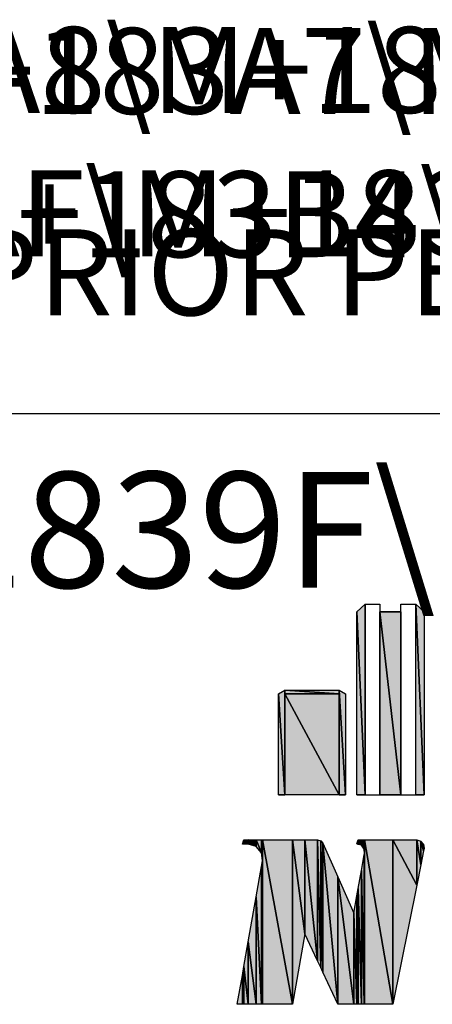
# Model space of a CAD drawing. Units: millimetres. Extents: x 5 to 613, y 7 to 289.
# Drawn here: x 348 to 355, y 66 to 83 of the extents above; entities that cross this region are included whole.
import ezdxf

# ---------------------------------------------------------------- set-up
doc = ezdxf.new("R2010")
doc.units = ezdxf.units.MM
doc.layers.add('FRAME', color=5, linetype='Continuous')
doc.styles.add('SLDTEXTSTYLE3', font='TXT', dxfattribs={"width": 0.6375, "bigfont": 'bigfont'})
doc.styles.add('SLDTEXTSTYLE4', font='TXT', dxfattribs={"width": 0.6375})

msp = doc.modelspace()

# ---------------------------------------------------------------- hatches: boundary and pattern name
at = {"layer": 'FRAME'}
for points in [[(353.692, 73.283), (353.692, 70.024), (353.551, 73.155)], [(354.701, 70.024), (354.561, 70.024), (354.561, 73.283)], [(354.701, 73.155), (354.701, 70.024), (354.561, 73.283)], [(353.692, 70.024), (353.551, 70.024), (353.551, 73.155)], [(354.306, 70.024), (353.947, 70.024), (353.947, 73.155)], [(354.306, 73.155), (354.306, 70.024), (353.947, 73.155)], [(352.318, 71.813), (352.318, 70.024), (352.209, 71.749)], [(352.318, 71.813), (352.318, 70.024), (352.209, 71.749)], [(352.318, 70.024), (352.209, 70.024), (352.209, 71.749)], [(352.318, 70.024), (352.209, 70.024), (352.209, 71.749)], [(353.251, 71.749), (352.318, 71.749), (352.318, 71.813)], [(353.251, 71.813), (353.251, 71.749), (352.318, 71.813)], [(353.251, 71.749), (352.318, 71.749), (352.318, 71.813)], [(353.251, 71.813), (353.251, 71.749), (352.318, 71.813)], [(353.251, 70.024), (352.318, 70.024), (352.318, 71.749)], [(353.251, 71.749), (353.251, 70.024), (352.318, 71.749)], [(353.359, 70.024), (353.251, 70.024), (353.251, 71.813)], [(353.359, 71.749), (353.359, 70.024), (353.251, 71.813)], [(353.359, 70.024), (353.251, 70.024), (353.251, 71.813)], [(353.359, 71.749), (353.359, 70.024), (353.251, 71.813)], [(351.62, 69.256), (351.62, 69.184), (351.593, 69.184)], [(351.694, 69.184), (351.62, 69.184), (351.62, 69.256)], [(351.694, 69.256), (351.694, 69.184), (351.62, 69.256)], [(351.83, 69.144), (351.694, 69.184), (351.694, 69.256)], [(351.83, 69.256), (351.83, 69.144), (351.694, 69.256)], [(351.921, 69.035), (351.83, 69.144), (351.83, 69.256)], [(351.921, 69.256), (351.921, 69.035), (351.83, 69.256)], [(351.938, 68.894), (351.921, 69.035), (351.921, 69.256)], [(351.938, 69.256), (351.938, 68.894), (351.921, 69.256)], [(352.449, 66.444), (351.938, 66.444), (351.938, 69.256)], [(352.449, 69.256), (352.449, 66.444), (351.938, 69.256)], [(352.661, 67.651), (352.449, 66.444), (352.449, 69.256)], [(352.661, 69.256), (352.661, 67.651), (352.449, 69.256)], [(352.879, 67.186), (352.661, 67.651), (352.661, 69.256)], [(352.879, 69.256), (352.879, 67.186), (352.661, 69.256)], [(352.933, 67.071), (352.879, 67.186), (352.879, 69.256)], [(352.933, 69.24), (352.933, 67.071), (352.879, 69.256)], [(352.969, 66.993), (352.933, 67.071), (352.933, 69.24)], [(352.969, 69.197), (352.969, 66.993), (352.933, 69.24)], [(353.226, 66.444), (352.969, 66.993), (352.969, 69.197)], [(353.226, 68.621), (353.226, 66.444), (352.969, 69.197)], [(353.575, 69.256), (353.575, 69.178), (353.553, 69.185)], [(353.629, 69.162), (353.575, 69.178), (353.575, 69.256)], [(353.629, 69.256), (353.629, 69.162), (353.575, 69.256)], [(353.678, 69.098), (353.629, 69.162), (353.629, 69.256)], [(353.678, 69.256), (353.678, 69.098), (353.629, 69.256)], [(353.68, 69.019), (353.678, 69.098), (353.678, 69.256)], [(353.68, 69.256), (353.68, 69.019), (353.678, 69.256)], [(354.168, 66.444), (353.68, 66.444), (353.68, 69.256)], [(354.168, 69.256), (354.168, 66.444), (353.68, 69.256)], [(354.576, 68.478), (354.168, 66.444), (354.168, 69.256)], [(354.576, 69.256), (354.576, 68.478), (354.168, 69.256)], [(354.647, 68.83), (354.576, 68.478), (354.576, 69.256)], [(354.647, 69.235), (354.647, 68.83), (354.576, 69.256)], [(354.694, 69.067), (354.647, 68.83), (354.647, 69.235)], [(354.694, 69.179), (354.694, 69.067), (354.647, 69.235)], [(354.702, 69.106), (354.694, 69.067), (354.694, 69.179)], [(353.68, 69.019), (353.68, 66.444), (353.678, 69.005)], [(351.938, 68.894), (351.938, 66.444), (351.921, 68.8)], [(353.678, 69.005), (353.678, 66.444), (353.629, 68.729)], [(353.68, 66.444), (353.678, 66.444), (353.678, 69.005)], [(351.921, 68.8), (351.921, 66.444), (351.83, 68.282)], [(351.938, 66.444), (351.921, 66.444), (351.921, 68.8)], [(353.629, 68.729), (353.629, 66.444), (353.575, 68.425)], [(353.678, 66.444), (353.629, 66.444), (353.629, 68.729)], [(353.501, 66.444), (353.226, 66.444), (353.226, 68.621)], [(353.501, 68.004), (353.501, 66.444), (353.226, 68.621)], [(353.575, 68.425), (353.575, 66.444), (353.553, 68.296)], [(353.629, 66.444), (353.575, 66.444), (353.575, 68.425)], [(351.83, 68.282), (351.83, 66.444), (351.694, 67.51)], [(351.921, 66.444), (351.83, 66.444), (351.83, 68.282)], [(353.553, 68.296), (353.553, 66.444), (353.501, 68.004)], [(353.575, 66.444), (353.553, 66.444), (353.553, 68.296)], [(353.553, 66.444), (353.501, 66.444), (353.501, 68.004)], [(351.694, 67.51), (351.694, 66.444), (351.62, 67.091)], [(351.83, 66.444), (351.694, 66.444), (351.694, 67.51)], [(351.62, 67.091), (351.62, 66.444), (351.593, 66.935)], [(351.694, 66.444), (351.62, 66.444), (351.62, 67.091)], [(351.593, 66.935), (351.593, 66.444), (351.506, 66.444)], [(351.62, 66.444), (351.593, 66.444), (351.593, 66.935)]]:
    msp.add_hatch(color=256, dxfattribs=at).paths.add_polyline_path(points, flags=0)

# ---------------------------------------------------------------- linework, layer by layer
for p, q in [((220.642, 76.543), (408.704, 76.543)), ((353.551, 73.155), (353.692, 73.283)), ((353.551, 73.155), (353.692, 73.283)), ((353.551, 73.155), (353.692, 73.283)), ((353.692, 73.283), (353.692, 70.024)), ((353.692, 70.024), (353.692, 73.283)), ((353.692, 70.024), (353.692, 73.283)), ((353.692, 73.283), (353.947, 73.283)), ((353.947, 73.283), (353.947, 70.024)), ((354.305, 73.283), (354.561, 73.283)), ((354.305, 70.024), (354.305, 73.283)), ((354.561, 70.024), (354.561, 73.283)), ((354.561, 73.283), (354.701, 70.024)), ((354.701, 70.024), (354.561, 73.283)), ((354.561, 73.283), (354.701, 73.155)), ((354.561, 70.024), (354.561, 73.283)), ((354.561, 73.283), (354.701, 73.155)), ((354.561, 70.024), (354.561, 73.283)), ((354.561, 73.283), (354.701, 73.155)), ((353.551, 70.024), (353.551, 73.155)), ((353.551, 73.155), (353.692, 70.024)), ((353.692, 70.024), (353.551, 73.155)), ((353.551, 70.024), (353.551, 73.155)), ((353.551, 70.024), (353.551, 73.155)), ((353.947, 70.024), (353.947, 73.155)), ((353.947, 73.155), (354.306, 70.024)), ((354.306, 70.024), (353.947, 73.155)), ((353.947, 73.155), (354.306, 73.155)), ((354.306, 73.155), (353.947, 73.155)), ((353.947, 73.155), (353.947, 70.024)), ((354.306, 73.155), (353.947, 73.155)), ((353.947, 73.155), (353.947, 70.024)), ((353.947, 73.155), (354.306, 73.155)), ((354.306, 73.155), (354.306, 70.024)), ((354.306, 70.024), (354.306, 73.155)), ((354.306, 70.024), (354.306, 73.155)), ((354.701, 73.155), (354.701, 70.024)), ((354.701, 73.155), (354.701, 70.024)), ((354.701, 73.155), (354.701, 70.024)), ((352.209, 71.749), (352.318, 71.813)), ((352.209, 71.749), (352.318, 71.813)), ((352.209, 71.749), (352.318, 71.813)), ((352.209, 70.024), (352.209, 71.749)), ((352.209, 71.749), (352.318, 70.024)), ((352.318, 70.024), (352.209, 71.749)), ((352.209, 70.024), (352.209, 71.749)), ((352.209, 71.749), (352.318, 70.024)), ((352.318, 70.024), (352.209, 71.749)), ((352.209, 70.024), (352.209, 71.749)), ((352.318, 71.813), (352.318, 70.024)), ((352.318, 71.749), (352.318, 71.813)), ((352.318, 71.813), (353.251, 71.749)), ((353.251, 71.749), (352.318, 71.813)), ((352.318, 71.813), (353.251, 71.813)), ((352.318, 71.813), (352.318, 70.024)), ((352.318, 71.749), (352.318, 71.813)), ((352.318, 71.813), (353.251, 71.749)), ((353.251, 71.749), (352.318, 71.813)), ((352.318, 71.813), (353.251, 71.813)), ((352.318, 71.813), (353.251, 71.813)), ((352.318, 70.024), (352.318, 71.749)), ((352.318, 71.749), (353.251, 70.024)), ((353.251, 70.024), (352.318, 71.749)), ((352.318, 71.749), (353.251, 71.749)), ((352.318, 71.749), (353.251, 71.749)), ((352.318, 70.024), (352.318, 71.749)), ((353.251, 71.749), (352.318, 71.749)), ((353.251, 71.749), (352.318, 71.749)), ((352.318, 71.749), (353.251, 71.749)), ((352.318, 70.024), (352.318, 71.749)), ((353.251, 71.813), (353.251, 71.749)), ((353.251, 70.024), (353.251, 71.813)), ((353.251, 71.813), (353.359, 70.024)), ((353.359, 70.024), (353.251, 71.813)), ((353.251, 71.813), (353.359, 71.749)), ((353.251, 71.813), (353.251, 71.749)), ((353.251, 70.024), (353.251, 71.813)), ((353.251, 71.813), (353.359, 70.024)), ((353.359, 70.024), (353.251, 71.813)), ((353.251, 71.813), (353.359, 71.749)), ((353.251, 71.813), (353.359, 71.749)), ((353.251, 71.749), (353.251, 70.024)), ((353.251, 71.749), (353.251, 70.024)), ((353.251, 71.749), (353.251, 70.024)), ((353.359, 71.749), (353.359, 70.024)), ((353.359, 71.749), (353.359, 70.024)), ((353.359, 71.749), (353.359, 70.024)), ((352.318, 70.024), (352.209, 70.024)), ((352.318, 70.024), (352.209, 70.024)), ((352.209, 70.024), (352.318, 70.024)), ((353.251, 70.024), (352.318, 70.024)), ((353.251, 70.024), (352.318, 70.024)), ((353.359, 70.024), (353.251, 70.024)), ((353.359, 70.024), (353.251, 70.024)), ((353.251, 70.024), (353.359, 70.024)), ((353.692, 70.024), (353.551, 70.024)), ((353.692, 70.024), (353.551, 70.024)), ((353.551, 70.024), (354.701, 70.024)), ((354.306, 70.024), (353.947, 70.024)), ((353.947, 70.024), (354.306, 70.024)), ((353.947, 70.024), (354.306, 70.024)), ((354.701, 70.024), (354.561, 70.024)), ((354.561, 70.024), (354.701, 70.024)), ((351.593, 69.184), (351.62, 69.256)), ((351.62, 69.184), (351.593, 69.184)), ((351.62, 69.256), (351.62, 69.184)), ((351.62, 69.184), (351.62, 69.256)), ((351.62, 69.256), (351.694, 69.184)), ((351.694, 69.184), (351.62, 69.256)), ((351.62, 69.256), (351.694, 69.256)), ((351.694, 69.184), (351.62, 69.184)), ((351.694, 69.256), (351.694, 69.184)), ((351.694, 69.184), (351.694, 69.256)), ((351.694, 69.256), (351.83, 69.144)), ((351.83, 69.144), (351.694, 69.256)), ((351.694, 69.256), (351.83, 69.256)), ((351.83, 69.144), (351.694, 69.184)), ((351.83, 69.256), (351.83, 69.144)), ((351.83, 69.144), (351.83, 69.256)), ((351.83, 69.256), (351.921, 69.035)), ((351.921, 69.035), (351.83, 69.256)), ((351.83, 69.256), (351.921, 69.256)), ((351.921, 69.256), (351.921, 69.035)), ((351.921, 69.035), (351.921, 69.256)), ((351.921, 69.256), (351.938, 68.894)), ((351.938, 68.894), (351.921, 69.256)), ((351.921, 69.256), (351.938, 69.256)), ((351.938, 69.256), (351.938, 68.894)), ((351.938, 66.444), (351.938, 69.256)), ((351.938, 69.256), (352.449, 66.444)), ((352.449, 66.444), (351.938, 69.256)), ((351.938, 69.256), (352.449, 69.256)), ((352.449, 69.256), (352.449, 66.444)), ((352.449, 66.444), (352.449, 69.256)), ((352.449, 69.256), (352.661, 67.651)), ((352.661, 67.651), (352.449, 69.256)), ((352.449, 69.256), (352.661, 69.256)), ((352.661, 69.256), (352.661, 67.651)), ((352.661, 67.651), (352.661, 69.256)), ((352.661, 69.256), (352.879, 67.186)), ((352.879, 67.186), (352.661, 69.256)), ((352.661, 69.256), (352.879, 69.256)), ((352.879, 69.256), (352.879, 67.186)), ((352.879, 67.186), (352.879, 69.256)), ((352.879, 69.256), (352.933, 67.071)), ((352.933, 67.071), (352.879, 69.256)), ((352.879, 69.256), (352.933, 69.24)), ((352.933, 69.24), (352.933, 67.071)), ((352.933, 67.071), (352.933, 69.24)), ((352.933, 69.24), (352.969, 66.993)), ((352.969, 66.993), (352.933, 69.24)), ((352.933, 69.24), (352.969, 69.197)), ((352.969, 69.197), (352.969, 66.993)), ((352.969, 66.993), (352.969, 69.197)), ((352.969, 69.197), (353.226, 66.444)), ((353.226, 66.444), (352.969, 69.197)), ((352.969, 69.197), (353.226, 68.621)), ((353.553, 69.185), (353.575, 69.256)), ((353.575, 69.178), (353.553, 69.185)), ((353.575, 69.256), (353.575, 69.178)), ((353.575, 69.178), (353.575, 69.256)), ((353.575, 69.256), (353.629, 69.162)), ((353.629, 69.162), (353.575, 69.256)), ((353.575, 69.256), (353.629, 69.256)), ((353.629, 69.162), (353.575, 69.178)), ((353.629, 69.256), (353.629, 69.162)), ((353.629, 69.162), (353.629, 69.256)), ((353.629, 69.256), (353.678, 69.098)), ((353.678, 69.098), (353.629, 69.256)), ((353.629, 69.256), (353.678, 69.256)), ((353.678, 69.256), (353.678, 69.098)), ((353.678, 69.098), (353.678, 69.256)), ((353.678, 69.256), (353.68, 69.019)), ((353.68, 69.019), (353.678, 69.256)), ((353.678, 69.256), (353.68, 69.256)), ((353.68, 69.256), (353.68, 69.019)), ((353.68, 66.444), (353.68, 69.256)), ((353.68, 69.256), (354.168, 66.444)), ((354.168, 66.444), (353.68, 69.256)), ((353.68, 69.256), (354.168, 69.256)), ((354.168, 69.256), (354.168, 66.444)), ((354.168, 66.444), (354.168, 69.256)), ((354.168, 69.256), (354.576, 68.478)), ((354.576, 68.478), (354.168, 69.256)), ((354.168, 69.256), (354.576, 69.256)), ((354.576, 69.256), (354.576, 68.478)), ((354.576, 68.478), (354.576, 69.256)), ((354.576, 69.256), (354.647, 68.83)), ((354.647, 68.83), (354.576, 69.256)), ((354.576, 69.256), (354.647, 69.235)), ((354.647, 69.235), (354.647, 68.83)), ((354.647, 68.83), (354.647, 69.235)), ((354.647, 69.235), (354.694, 69.067)), ((354.694, 69.067), (354.647, 69.235)), ((354.647, 69.235), (354.694, 69.179)), ((354.694, 69.179), (354.694, 69.067)), ((354.694, 69.067), (354.694, 69.179)), ((354.694, 69.179), (354.702, 69.106)), ((351.921, 69.035), (351.83, 69.144)), ((351.938, 68.894), (351.921, 69.035)), ((353.678, 69.098), (353.629, 69.162)), ((353.68, 69.019), (353.678, 69.098)), ((353.678, 69.005), (353.68, 69.019)), ((353.68, 69.019), (353.68, 66.444)), ((354.694, 69.067), (354.647, 68.83)), ((354.702, 69.106), (354.694, 69.067)), ((351.921, 68.8), (351.938, 68.894)), ((351.938, 68.894), (351.938, 66.444)), ((353.629, 68.729), (353.678, 69.005)), ((353.678, 69.005), (353.678, 66.444)), ((353.678, 66.444), (353.678, 69.005)), ((353.678, 69.005), (353.68, 66.444)), ((353.68, 66.444), (353.678, 69.005)), ((351.83, 68.282), (351.921, 68.8)), ((351.921, 68.8), (351.921, 66.444)), ((351.921, 66.444), (351.921, 68.8)), ((351.921, 68.8), (351.938, 66.444)), ((351.938, 66.444), (351.921, 68.8)), ((353.575, 68.425), (353.629, 68.729)), ((353.629, 68.729), (353.629, 66.444)), ((353.629, 66.444), (353.629, 68.729)), ((353.629, 68.729), (353.678, 66.444)), ((353.678, 66.444), (353.629, 68.729)), ((354.647, 68.83), (354.576, 68.478)), ((353.226, 68.621), (353.226, 66.444)), ((353.226, 66.444), (353.226, 68.621)), ((353.226, 68.621), (353.501, 66.444)), ((353.501, 66.444), (353.226, 68.621)), ((353.226, 68.621), (353.501, 68.004)), ((353.553, 68.296), (353.575, 68.425)), ((353.575, 68.425), (353.575, 66.444)), ((353.575, 66.444), (353.575, 68.425)), ((353.575, 68.425), (353.629, 66.444)), ((353.629, 66.444), (353.575, 68.425)), ((354.576, 68.478), (354.168, 66.444)), ((351.694, 67.51), (351.83, 68.282)), ((351.83, 68.282), (351.83, 66.444)), ((351.83, 66.444), (351.83, 68.282)), ((351.83, 68.282), (351.921, 66.444)), ((351.921, 66.444), (351.83, 68.282)), ((353.501, 68.004), (353.553, 68.296)), ((353.553, 68.296), (353.553, 66.444)), ((353.553, 66.444), (353.553, 68.296)), ((353.553, 68.296), (353.575, 66.444)), ((353.575, 66.444), (353.553, 68.296)), ((353.501, 68.004), (353.501, 66.444)), ((353.501, 66.444), (353.501, 68.004)), ((353.501, 68.004), (353.553, 66.444)), ((353.553, 66.444), (353.501, 68.004)), ((351.62, 67.091), (351.694, 67.51)), ((351.694, 67.51), (351.694, 66.444)), ((351.694, 66.444), (351.694, 67.51)), ((351.694, 67.51), (351.83, 66.444)), ((351.83, 66.444), (351.694, 67.51)), ((352.661, 67.651), (352.449, 66.444)), ((352.879, 67.186), (352.661, 67.651)), ((352.933, 67.071), (352.879, 67.186)), ((351.593, 66.935), (351.62, 67.091)), ((351.62, 67.091), (351.62, 66.444)), ((351.62, 66.444), (351.62, 67.091)), ((351.62, 67.091), (351.694, 66.444)), ((351.694, 66.444), (351.62, 67.091)), ((352.969, 66.993), (352.933, 67.071)), ((353.226, 66.444), (352.969, 66.993)), ((351.506, 66.444), (351.593, 66.935)), ((351.593, 66.935), (351.593, 66.444)), ((351.593, 66.444), (351.593, 66.935)), ((351.593, 66.935), (351.62, 66.444)), ((351.62, 66.444), (351.593, 66.935)), ((351.593, 66.444), (351.506, 66.444)), ((351.62, 66.444), (351.593, 66.444)), ((351.694, 66.444), (351.62, 66.444)), ((351.83, 66.444), (351.694, 66.444)), ((351.921, 66.444), (351.83, 66.444)), ((351.938, 66.444), (351.921, 66.444)), ((352.449, 66.444), (351.938, 66.444)), ((353.501, 66.444), (353.226, 66.444)), ((353.553, 66.444), (353.501, 66.444)), ((353.575, 66.444), (353.553, 66.444)), ((353.629, 66.444), (353.575, 66.444)), ((353.678, 66.444), (353.629, 66.444)), ((353.68, 66.444), (353.678, 66.444)), ((354.168, 66.444), (353.68, 66.444))]:
    msp.add_line(p, q, dxfattribs=at)

# ---------------------------------------------------------------- texts
at = {"layer": 'FRAME', "color": 179, "attachment_point": 1}
for s, insert, char_height, style in [('\\M+183B1\\M+183AD \\M+183B0\\M+183B4\\M+183A3\\M+183A2\\M+183A7\\M+183AD \\M+1839F\\M+183B2\\M+183B1\\M+183AD \\M+183A3\\M+183A7\\M+183AB\\M+1839F\\M+183A7 \\M+183A7\\M+183A2\\M+183A7\\M+183AD\\M+183A8\\M+183B1\\M+183A5\\M+183B0\\M+183A7\\M+1839F \\M+183B1\\M+183A5\\M+183B0 HELM \\M+183A3\\M+183A9\\M+183A9\\M+1839F\\M+183B0 \\M+1839F.\\M+183A0.\\M+183A3.\\M+183A3. \\M+183AB\\M+1839F \\M+183AA\\M+183A5\\M+183AB \\M+1839F\\M+183AB\\M+1839F\\M+183AE\\M+1839F\\M+183AF\\M+1839F\\M+183B4\\M+183A6EI \\M+183A5 \\M+183B4\\M+183AF\\M+183A5\\M+183B0\\M+183A7\\M+183AA\\M+183AD\\M+183AE\\M+183AD\\M+183A7\\M+183A5\\M+183A6EI', (222.394, 83.135), 1.47, 'SLDTEXTSTYLE3'), ('\\M+183B0\\M+183A3 \\M+183A8\\M+1839F\\M+183AA\\M+183A7\\M+1839F \\M+183AA\\M+183AD\\M+183AF\\M+183B3\\M+183A5 \\M+183A8\\M+1839F\\M+183A7 \\M+183AA\\M+183A3 \\M+183A8\\M+1839F\\M+183AB\\M+183A3\\M+183AB\\M+1839F \\M+183B1\\M+183AF\\M+183AD\\M+183AE\\M+183AD \\M+183B4\\M+183B6\\M+183AF\\M+183A7\\M+183B0 \\M+183AE\\M+183AF\\M+183AD\\M+183A5\\M+183A1\\M+183AD\\M+183B2\\M+183AA\\M+183A3\\M+183AB\\M+183A5 \\M+183A3\\M+183A1\\M+183A8\\M+183AF\\M+183A7\\M+183B0\\M+183A5.', (321.108, 83.152), 1.47, 'SLDTEXTSTYLE3'), ('THIS DRAWING IS PROPERTY OF HELM HELLAS S.A. IT MAY NOT BE REPRODUCED OR USED, IN ANY FORM OR BY ANY MEANS WITHOUT PRIOR PERMISSION.', (222.506, 79.692), 1.47, 'SLDTEXTSTYLE4'), ('\\M+183A8\\M+183A9\\M+183A7\\M+183AA\\M+1839F\\M+183A8\\M+1839F', (291.908, 75.545), 1.9796, 'SLDTEXTSTYLE3')]:
    msp.add_mtext(s, dxfattribs=dict(at, insert=insert, char_height=char_height, style=style))

doc.saveas('drawing.dxf')
